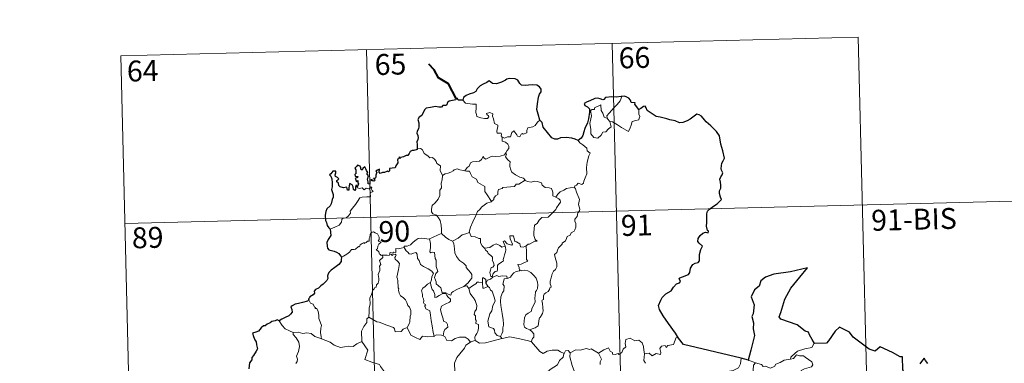
# Model space of a CAD drawing. Units: metres. Extents: x 670850 to 675378, y 4750984 to 4754066.
# Drawn here: x 671183 to 671536, y 4753176 to 4753299 of the extents above; entities that cross this region are included whole.
import ezdxf
from ezdxf.enums import TextEntityAlignment as Align

# ---------------------------------------------------------------- set-up
doc = ezdxf.new("R2010")
doc.units = ezdxf.units.M
doc.header["$MEASUREMENT"] = 0
doc.layers.add('Carátula', color=7, linetype='Continuous', lineweight=0)
doc.styles.add('Style-arial', font='arial.shx', dxfattribs={"bigfont": 'arialbig.shx'})

msp = doc.modelspace()

# ---------------------------------------------------------------- linework, layer by layer
at = {"layer": 'Carátula', "color": 7, "linetype": 'Continuous', "lineweight": 0}
for p, q in [((671218.86, 4753286.46), (671483.61, 4753293.15)), ((671483.61, 4753293.15), (671489.7, 4753052.3)), ((671395.36, 4753290.92), (671401.45, 4753050.07)), ((671218.86, 4753286.46), (671224.95, 4753045.61)), ((671307.11, 4753288.69), (671313.2, 4753047.84)), ((671220.38, 4753226.25), (671573.39, 4753235.17))]:
    msp.add_line(p, q, dxfattribs=at)
at = {"layer": 'Carátula', "color": 7, "linetype": 'Continuous', "lineweight": 40, "flags": 128}
msp.add_lwpolyline([(671339.35, 4753271.15), (671336.57, 4753276.38), (671332.93, 4753278.6), (671331.48, 4753281.5), (671329.53, 4753283.44)], dxfattribs=at)
at = {"layer": 'Carátula', "color": 7, "linetype": 'Continuous', "lineweight": 30, "flags": 128}
for points in [[(671369.39, 4753263.38), (671368.77, 4753265.48), (671368.34, 4753267.24), (671368.51, 4753269.19), (671368.84, 4753271.62), (671369.28, 4753272.75), (671369.8, 4753273.49), (671369.8, 4753274.53), (671369.26, 4753275.32), (671368.32, 4753275.89), (671366.62, 4753276.1), (671365.25, 4753275.97), (671364.04, 4753275.77), (671362.83, 4753275.92), (671362.15, 4753276.5), (671361.42, 4753277.7), (671360.46, 4753278.16), (671358.43, 4753278.33), (671357.51, 4753278.08), (671357.09, 4753277.79), (671355.62, 4753277), (671353.83, 4753276.43), (671352.38, 4753276.54), (671351.22, 4753277.51), (671350.76, 4753277.31), (671350.39, 4753276.94), (671349.06, 4753276.32), (671347.88, 4753275.72), (671346.88, 4753274.58), (671346.33, 4753273.64), (671345.5, 4753273.2), (671344.01, 4753272.68), (671342.93, 4753272.2), (671342, 4753271.53), (671341.73, 4753270.59)], [(671341.73, 4753270.59), (671340.06, 4753270.57), (671339.85, 4753271.2), (671339.35, 4753271.15), (671339.19, 4753270.65), (671338.03, 4753270.43), (671336.76, 4753270.24), (671336.25, 4753269.77), (671335.97, 4753268.94), (671335.56, 4753268.66), (671334.48, 4753268.64), (671334.1, 4753268.08), (671333.06, 4753267.99), (671331.91, 4753268.27), (671330.07, 4753267.91), (671328.54, 4753267.66), (671328.07, 4753267.16), (671327.33, 4753265.94), (671326.94, 4753265.07), (671325.99, 4753264.42), (671325.56, 4753263.67), (671325.89, 4753262.37), (671325.88, 4753261.05), (671325.77, 4753260.23), (671325.32, 4753259.39), (671325.23, 4753258.68), (671325.57, 4753257.91), (671325.72, 4753256.99), (671325.52, 4753256.39), (671325.24, 4753255.57), (671325.27, 4753254.65), (671325.35, 4753253.1)], [(671398.79, 4753271.93), (671398.6, 4753271.91), (671396.73, 4753271.69), (671395.16, 4753271.75), (671392.97, 4753271.57), (671392.38, 4753270.78), (671391.99, 4753270.71), (671391.07, 4753271.05), (671390.13, 4753271.26), (671389.12, 4753271.13), (671387.33, 4753270.32), (671386.39, 4753269.97), (671385.3, 4753269.37), (671385.48, 4753268.63), (671386.51, 4753268.14), (671387.22, 4753267.41), (671387.15, 4753266.24), (671386.79, 4753263.92), (671386.43, 4753262.44), (671385.58, 4753260.41), (671385.19, 4753259.15), (671384.85, 4753257.89), (671384.23, 4753256.92), (671383.1, 4753256.06)], [(671404.87, 4753267.24), (671404.04, 4753268.34), (671403.43, 4753269.17), (671403.54, 4753269.59), (671402.15, 4753269.73), (671401.87, 4753270.52), (671401.38, 4753271.24), (671400.32, 4753271.76), (671399.69, 4753272), (671398.79, 4753271.93)], [(671419.18, 4753185.22), (671418.06, 4753187.01), (671415.52, 4753190.44), (671413.64, 4753193.23), (671412.36, 4753195.51), (671412, 4753196.91), (671412.76, 4753198.8), (671413.32, 4753199.73), (671414.62, 4753201.02), (671416.55, 4753202.16), (671417.3, 4753203.43), (671418.42, 4753204.62), (671419.52, 4753205.02), (671419.85, 4753205.48), (671419.36, 4753206.59), (671419.63, 4753206.76), (671420.64, 4753207.13), (671422.69, 4753208.04), (671423.21, 4753208.75), (671423.46, 4753210.33), (671424.31, 4753211.54), (671425.17, 4753212.06), (671426.26, 4753212.26), (671426.69, 4753212.94), (671426.69, 4753215.24), (671427.19, 4753217.03), (671427.74, 4753218.22), (671426.59, 4753219.31), (671426.11, 4753219.89), (671426.21, 4753220.89), (671426.95, 4753221.96), (671427.92, 4753222.79), (671428.86, 4753223.17), (671429.79, 4753222.97), (671429.93, 4753223.61), (671429.56, 4753223.75), (671429.21, 4753225.31), (671429.32, 4753226.67), (671429.35, 4753228.28), (671429.31, 4753229.78), (671429.51, 4753230.7), (671430.29, 4753231.4), (671431.72, 4753232.5), (671433.05, 4753233.41), (671434.04, 4753234.31), (671434.65, 4753234.92), (671434.25, 4753235.7), (671433.86, 4753237.05), (671433.82, 4753238.06), (671434.06, 4753238.56), (671434.41, 4753239.03), (671434.38, 4753240.06), (671434.18, 4753241.16), (671434.03, 4753242.17), (671434.31, 4753243.11), (671434.83, 4753243.82), (671435.02, 4753244.44), (671434.6, 4753245.4), (671434.44, 4753246.08), (671434.67, 4753247.92), (671435.24, 4753248.78), (671435.68, 4753249.71), (671435.1, 4753252.34), (671434.33, 4753254.76), (671433.9, 4753257.76), (671432.75, 4753259.32), (671430.71, 4753261.35), (671429.03, 4753262.79), (671428.46, 4753263.49), (671427.45, 4753264.78), (671426.62, 4753265.24), (671425.7, 4753265.48), (671424.77, 4753264.79), (671423.38, 4753263.69), (671422.3, 4753263.17), (671420.71, 4753262.57), (671419.55, 4753262.41), (671417.93, 4753263.09), (671416.06, 4753263.51), (671414.96, 4753263.81), (671412.62, 4753264.51), (671411.08, 4753264.75), (671409.29, 4753265.92), (671407.92, 4753266.82), (671407.49, 4753267.82), (671407.24, 4753268.4), (671406.57, 4753268.23), (671405.62, 4753267.62), (671404.87, 4753267.24)], [(671383.1, 4753256.06), (671382.11, 4753256.51), (671380.88, 4753256.97), (671378.77, 4753257.12), (671376.82, 4753257.02), (671375.72, 4753256.62), (671374.71, 4753256.56), (671373.69, 4753257.09), (671372.15, 4753258.94), (671370.57, 4753260.85), (671370.25, 4753262.55), (671369.39, 4753263.38)], [(671325.35, 4753253.1), (671325.28, 4753252.86), (671324.18, 4753252.5), (671323.53, 4753252.46), (671322.81, 4753252.19), (671322.43, 4753251.43), (671321.98, 4753250.74), (671321.33, 4753250.69), (671320.4, 4753250.25), (671319.43, 4753250.04), (671319.12, 4753249.68), (671318.93, 4753250.17), (671318.59, 4753249.54), (671318.27, 4753249.23), (671318.39, 4753248.09), (671317.68, 4753246.97), (671317.39, 4753246.31), (671316.37, 4753246.17), (671315.33, 4753246.08), (671315.42, 4753245.18), (671315.08, 4753244.88), (671314.7, 4753245.04), (671313.56, 4753244.62), (671312.91, 4753244.63), (671312.02, 4753244.23), (671311.67, 4753244.67), (671311.82, 4753245.81), (671311.12, 4753245.44), (671310.5, 4753245.03), (671310.8, 4753244.74), (671310.42, 4753243.61), (671310.49, 4753242.93), (671310.27, 4753242.49), (671309.63, 4753242.49), (671310.19, 4753241.9), (671309.93, 4753241.52), (671309.47, 4753241.56), (671309.01, 4753241.59), (671309.17, 4753242.04), (671308.32, 4753241.9), (671308.33, 4753241.27), (671308.33, 4753240.39), (671307.72, 4753240.56), (671307.75, 4753241.27), (671307.45, 4753242.16), (671307.79, 4753243.38), (671307.25, 4753244.19), (671307.56, 4753244.62), (671307.17, 4753245.35), (671306.83, 4753245.97), (671306.49, 4753246.64), (671305.83, 4753246.04), (671305.6, 4753245.48), (671305.05, 4753245.8), (671305.08, 4753246.32), (671304.81, 4753246.82), (671303.85, 4753247.29), (671303.56, 4753246.78), (671302.97, 4753246.19), (671303.24, 4753245.57), (671303.26, 4753244.65), (671303.47, 4753244.39), (671302.99, 4753243.87), (671303.07, 4753243.28), (671303.54, 4753243.19), (671304.06, 4753243.13), (671303.93, 4753242.81), (671303.07, 4753242.46)], [(671303.81, 4753239.4), (671303.62, 4753239.93), (671303.29, 4753239.94), (671303.16, 4753239.34), (671303.16, 4753238.54), (671302.89, 4753238.11), (671302.41, 4753238.45), (671302.36, 4753239.46), (671301.95, 4753240.17), (671301.18, 4753240.68), (671300.87, 4753239.87), (671300.75, 4753239.14), (671300.82, 4753238.28), (671300.35, 4753238.26), (671300.21, 4753238.87), (671300.09, 4753239.35), (671298.85, 4753239.09), (671297.67, 4753239.51), (671297.22, 4753239.95), (671297.08, 4753240.77), (671296.44, 4753241.29), (671296.42, 4753241.75), (671296.82, 4753242.03), (671297.17, 4753242.34), (671296.68, 4753242.78), (671295.95, 4753243.17), (671295.92, 4753243.78), (671296.16, 4753244.51), (671296.11, 4753245.05), (671295, 4753245.09), (671294.26, 4753244.1), (671293.88, 4753243.72), (671294.26, 4753243.24), (671294.66, 4753242.3), (671294.85, 4753240.92), (671294.83, 4753239.44), (671294.61, 4753238.53), (671295.14, 4753236.66), (671295.15, 4753235.75), (671294.74, 4753234.88), (671294.48, 4753233.34), (671294.05, 4753232.61), (671292.85, 4753231.62), (671292.51, 4753230.6), (671292.33, 4753229.25), (671292.37, 4753227.42), (671292.82, 4753226.63), (671292.97, 4753225.65), (671293.65, 4753224.81), (671294.12, 4753224.3)], [(671303.07, 4753242.46), (671303.33, 4753241.98), (671303.39, 4753241.39), (671304.01, 4753241.76), (671304.02, 4753240.92), (671304.21, 4753240.58), (671303.81, 4753239.4)], [(671294.12, 4753224.3), (671294.28, 4753222), (671293.36, 4753220.56), (671292.89, 4753219.53), (671292.98, 4753218.16), (671293.18, 4753217.42), (671293.64, 4753216.81), (671294.53, 4753216.58), (671295.52, 4753216.44), (671296.39, 4753216.05), (671297.19, 4753215.51), (671297.84, 4753214.76), (671298.09, 4753214.24)], [(671298.09, 4753214.24), (671298.04, 4753213.25), (671298, 4753212.64), (671297.16, 4753211.6), (671295.75, 4753210.58), (671294.44, 4753209.58), (671293.67, 4753208.81), (671293.21, 4753208.04), (671293.11, 4753207.46), (671293.23, 4753206.57), (671292.91, 4753205.91), (671291.58, 4753204.54), (671290.67, 4753203.99), (671289.84, 4753203.07), (671288.79, 4753202.58), (671288.35, 4753202.04), (671288.42, 4753201.33), (671288, 4753200.75), (671286.75, 4753199.96), (671286.69, 4753199.59), (671286.25, 4753199.28), (671286.45, 4753198.87)], [(671467.95, 4753183.21), (671467.1, 4753184.75), (671466.22, 4753186.38), (671465.78, 4753187.34), (671464.66, 4753187.69), (671461.71, 4753189.93), (671455.86, 4753191.96), (671455.27, 4753192.85), (671455.93, 4753194.37), (671457.34, 4753199.16), (671459.52, 4753203.16), (671462.73, 4753207.02), (671465.51, 4753210.42), (671459.31, 4753209), (671453.34, 4753208.16), (671450.4, 4753207.05), (671448.73, 4753205.72), (671448.16, 4753203.81), (671446.49, 4753202.52), (671445.19, 4753199.94), (671446.29, 4753197.1), (671445.99, 4753193.96), (671445.52, 4753192.93), (671446.06, 4753190.66), (671446, 4753188.52), (671446.46, 4753186.11), (671445.11, 4753180.81), (671444.18, 4753177.29), (671444.28, 4753177.26)], [(671286.45, 4753198.87), (671285.91, 4753198.39), (671284.09, 4753198), (671282.75, 4753197.6), (671281.51, 4753197.35), (671280.48, 4753196.78), (671279.99, 4753196.47), (671280.31, 4753195.49), (671280.49, 4753194.47), (671279.83, 4753193.75), (671279.21, 4753193.15), (671277.94, 4753192.62), (671276.7, 4753191.94), (671275.75, 4753191.44)], [(671275.75, 4753191.44), (671275.01, 4753191.73), (671274.37, 4753191.39), (671273.09, 4753191.15), (671272.58, 4753190.73), (671271.48, 4753190.25), (671270.73, 4753189.63), (671270.14, 4753189.59), (671269.29, 4753188.93), (671268.39, 4753187.66), (671267.38, 4753187.36), (671266.25, 4753186.99), (671266.57, 4753185.78), (671267.01, 4753184.52), (671267.45, 4753183.88), (671267.62, 4753182.82), (671267.94, 4753181.36), (671267.56, 4753180.52), (671266.5, 4753178.97), (671266, 4753178.26), (671265.97, 4753177.36), (671265.16, 4753176.3), (671264.89, 4753174.21)], [(671500.52, 4753171.64), (671499.74, 4753173.96), (671499.58, 4753178.45), (671498.73, 4753178.49), (671496.04, 4753180.06), (671491.62, 4753182.09), (671489.81, 4753180.52), (671487.58, 4753181.17), (671481.83, 4753185.51), (671480.61, 4753187.37), (671477.02, 4753189.16), (671475.35, 4753187.64), (671473.03, 4753184.27), (671472.28, 4753183.36), (671467.95, 4753183.21)], [(671441.6, 4753178), (671421, 4753182.92), (671419.18, 4753185.22)], [(671444.28, 4753177.26), (671441.6, 4753178)], [(671508.71, 4753176.04), (671507.89, 4753177.11), (671507.35, 4753177.95), (671506.75, 4753177.27), (671505.83, 4753175.94)]]:
    msp.add_lwpolyline(points, dxfattribs=at)
at = {"layer": 'Carátula', "color": 7, "linetype": 'Continuous', "lineweight": 0, "flags": 128}
for points in [[(671393.72, 4753263.82), (671393.43, 4753264.99), (671394.24, 4753265.87), (671396.09, 4753267.97), (671397.17, 4753269.05), (671398.19, 4753270.28), (671398.79, 4753271.93)], [(671341.73, 4753270.59), (671342.62, 4753269.43), (671345.22, 4753269.12), (671346.56, 4753269.13), (671346.45, 4753267.98), (671346.41, 4753266.09), (671346.62, 4753265.47), (671346.74, 4753264.67), (671348.16, 4753264.26), (671349.54, 4753264), (671350.6, 4753263.98), (671351.06, 4753264.52), (671350.91, 4753264.93), (671350.39, 4753265.39), (671350.24, 4753265.8), (671351.45, 4753266.16), (671352.43, 4753265.71), (671352.42, 4753264.83), (671352.73, 4753263.82), (671353.12, 4753262.16), (671354.32, 4753261.59), (671354.25, 4753260.94), (671354.01, 4753260.21), (671353.95, 4753259.35), (671354.07, 4753258.71), (671355.47, 4753258.73), (671355.61, 4753258.2), (671355.51, 4753257.82), (671355.83, 4753257.27)], [(671394.48, 4753262.86), (671394.92, 4753261), (671393.97, 4753260.25), (671393.1, 4753259.24), (671392, 4753259.1), (671391.41, 4753257.96), (671390.16, 4753256.94), (671388.71, 4753257.13), (671387.73, 4753258.53), (671387.62, 4753260.17), (671387.32, 4753262.24), (671387.73, 4753263.88), (671387.88, 4753264.88), (671387.57, 4753266.85), (671388.12, 4753267.17), (671388.98, 4753267.16), (671389.04, 4753267.75), (671391.25, 4753268.93), (671391.35, 4753266.91), (671392.04, 4753265.91), (671392.52, 4753264.42)], [(671392.52, 4753264.42), (671393.61, 4753263.95), (671393.72, 4753263.82)], [(671404.87, 4753267.24), (671404.9, 4753266.59), (671404.86, 4753265.52), (671405.23, 4753264.69), (671405.06, 4753264.1), (671404.88, 4753263.45), (671403.88, 4753263.32), (671402.55, 4753262.86), (671402.21, 4753261.61), (671401.83, 4753260.61), (671401.2, 4753259.31)], [(671369.39, 4753263.38), (671368.47, 4753262.61), (671367.74, 4753261.51), (671366.86, 4753260.96), (671365.05, 4753260.63), (671364.75, 4753259.71), (671364.73, 4753258.83), (671363.38, 4753258.3), (671363.1, 4753258.64), (671362.64, 4753258.33), (671362.24, 4753257.38), (671361.29, 4753257.63), (671361.1, 4753258.17), (671360.33, 4753259.02), (671359.97, 4753259.55), (671359.83, 4753259.29), (671359.35, 4753258.91), (671358.85, 4753257.41), (671357.7, 4753257.38), (671356.64, 4753256.92), (671355.95, 4753257.33), (671355.83, 4753257.27)], [(671393.72, 4753263.82), (671394.48, 4753262.86)], [(671401.2, 4753259.31), (671398.7, 4753260.78), (671397.22, 4753261.73), (671395.41, 4753262.78), (671394.48, 4753262.86)], [(671355.83, 4753257.27), (671355.8, 4753255.84), (671357.01, 4753255.45), (671357.82, 4753254.81), (671358.29, 4753254.06), (671358.26, 4753253.2), (671357.69, 4753252.49), (671357.17, 4753251.63)], [(671383.1, 4753256.06), (671383.74, 4753255.29), (671384.83, 4753254.57), (671386.19, 4753253.31), (671386.36, 4753252.43), (671387.38, 4753251.56), (671387.01, 4753250.63), (671386.35, 4753248.31), (671386.15, 4753246.44), (671386.27, 4753244.18), (671385.63, 4753242.75), (671385.11, 4753241.47), (671384.99, 4753240.81), (671384.47, 4753240.36), (671383.13, 4753240.77), (671382.55, 4753240.12), (671381.94, 4753239.79), (671381.78, 4753239.26)], [(671325.35, 4753253.1), (671326.51, 4753253.16), (671327.12, 4753252.85), (671327.57, 4753252.07), (671327.79, 4753251.39), (671329.17, 4753250.55), (671329.92, 4753249.89), (671330.78, 4753249.98), (671331.62, 4753249.23), (671332.2, 4753248.6), (671332.41, 4753247.81), (671333.66, 4753247.03), (671333.58, 4753245.34), (671334.39, 4753243.48)], [(671342.44, 4753245.2), (671343.25, 4753246.43), (671343.98, 4753246.85), (671344.47, 4753248.02), (671345.24, 4753248.48), (671346.62, 4753248.56), (671347.66, 4753248.63), (671348.44, 4753249.31), (671348.96, 4753250.33), (671349.38, 4753249.78), (671349.97, 4753249.43), (671351.39, 4753250.05), (671352.28, 4753250.46), (671353.46, 4753250.37), (671355.09, 4753250.46), (671356.66, 4753250.89), (671357.17, 4753251.63)], [(671357.17, 4753251.63), (671357.44, 4753251.22), (671357.01, 4753250.21), (671357.86, 4753249.21), (671358.67, 4753248.45), (671358.63, 4753247.49), (671358.56, 4753246.79), (671358.97, 4753245.55), (671359.33, 4753244.68), (671360.6, 4753243.78), (671362.16, 4753242.9), (671363.53, 4753242.54), (671364.04, 4753241.8)], [(671334.39, 4753243.48), (671334.26, 4753241.93), (671333.9, 4753240.73), (671334.03, 4753239.08), (671333.46, 4753238.21), (671333.43, 4753236.37), (671332.86, 4753234.98), (671331.73, 4753233.71), (671330.67, 4753232.76), (671330.41, 4753231.47), (671330.48, 4753230.52), (671330.99, 4753229.82), (671332.21, 4753229.24), (671333.03, 4753228.38), (671333.53, 4753227.35), (671333.92, 4753225.67), (671334.05, 4753224.14), (671334.06, 4753222.72)], [(671334.39, 4753243.48), (671335.34, 4753244.13), (671336.46, 4753244.39), (671337.36, 4753244.75), (671338.24, 4753245.17), (671338.63, 4753245.58), (671339.66, 4753245.92), (671340.66, 4753245.62), (671342.01, 4753245.27), (671342.44, 4753245.2)], [(671342.44, 4753245.2), (671343.02, 4753245.06), (671344.1, 4753245.05), (671344.42, 4753244.25), (671345.01, 4753243.02), (671346.67, 4753242.2), (671347.06, 4753241.03), (671347.89, 4753240.51), (671349.67, 4753239.59), (671349.63, 4753238.57), (671349.62, 4753237.84), (671350.44, 4753236.56), (671352.02, 4753234.2)], [(671294.12, 4753224.3), (671295.71, 4753225.02), (671297.33, 4753225.76), (671298.18, 4753226.75), (671298.26, 4753227.79), (671298.52, 4753228.14), (671299.88, 4753228.34), (671300.68, 4753229.02), (671301.38, 4753229.96), (671301.22, 4753230.68), (671302.14, 4753231.85), (671303.17, 4753233.11), (671303.94, 4753234.17), (671304.68, 4753235.5), (671305.55, 4753235.74), (671307.22, 4753235.84), (671308.51, 4753235.91), (671308.53, 4753236.24), (671308.49, 4753236.96), (671308.69, 4753237.46), (671309.55, 4753237.76), (671309.2, 4753238.2), (671308.86, 4753238.81), (671309.05, 4753239.28), (671308.72, 4753239.42), (671308.28, 4753239.01), (671307.96, 4753238.71), (671306.98, 4753238.95), (671306.27, 4753238.44), (671305.6, 4753239.08), (671304.66, 4753238.87), (671303.89, 4753239.1), (671303.81, 4753239.4)], [(671364.04, 4753241.8), (671361.84, 4753240.44), (671360.83, 4753240.39), (671360.24, 4753239.58), (671356.04, 4753239.23), (671355.78, 4753238.82), (671354.55, 4753238.47), (671354.31, 4753237.7), (671354.29, 4753236.66), (671353.39, 4753236.2), (671352.89, 4753235.38), (671352.82, 4753234.97), (671352.02, 4753234.2)], [(671364.04, 4753241.8), (671364.06, 4753241.76), (671364.95, 4753241.33), (671366.2, 4753241.18), (671367.39, 4753241.51), (671368.55, 4753241.37), (671369.91, 4753240.84), (671370.22, 4753240.1), (671371.28, 4753239.27), (671372.67, 4753239.05), (671373.55, 4753238.85), (671374.04, 4753237.53), (671374.09, 4753236.23), (671375.14, 4753235.74)], [(671381.78, 4753239.26), (671382.23, 4753238.78), (671382.57, 4753237.51), (671383.65, 4753234.9), (671383.24, 4753233.16), (671383.45, 4753232.28), (671383.71, 4753231.46), (671383.59, 4753230.84), (671383.05, 4753230.08), (671382.73, 4753228.85), (671381.96, 4753227.88), (671381.98, 4753227.1), (671382.32, 4753226.34), (671382.3, 4753224.99), (671381.88, 4753224.06), (671381.67, 4753223.5), (671380.62, 4753223.02), (671380.21, 4753222.15), (671379.16, 4753221.64), (671378.89, 4753220.94), (671378.6, 4753220.07), (671377.36, 4753219.28), (671377.38, 4753218.87), (671376.1, 4753217.6), (671375.66, 4753216.69), (671375.5, 4753215.88), (671374.67, 4753215.13), (671374.91, 4753214.17), (671375.5, 4753212.06), (671375.49, 4753210.74), (671375.04, 4753209.81), (671374.22, 4753209.15), (671373.75, 4753208.31), (671373.43, 4753206.82), (671373.1, 4753205.57), (671373.04, 4753204.62), (671373.28, 4753204.02), (671373.48, 4753203.41), (671372.93, 4753203.23), (671372.82, 4753202.58), (671372.3, 4753201.92), (671371.48, 4753201.41), (671370.9, 4753200.97), (671370.72, 4753200.35), (671370.64, 4753199.02), (671370.18, 4753198.86), (671370.11, 4753198.62), (671370.31, 4753197.68), (671370.45, 4753196.11), (671370.57, 4753195), (671370.37, 4753194.05)], [(671375.14, 4753235.74), (671375.85, 4753236.78), (671376.69, 4753237.7), (671377.94, 4753238.21), (671378.98, 4753238.88), (671380.25, 4753239.1), (671381.78, 4753239.26)], [(671375.14, 4753235.74), (671376.16, 4753235.11), (671376.7, 4753234.71), (671376.73, 4753233.95), (671376.21, 4753233.09), (671375.4, 4753231.98), (671375.11, 4753231.32), (671374.17, 4753230.34), (671372.37, 4753228.64), (671370.1, 4753228.49), (671369.11, 4753227.54), (671368.38, 4753226.32), (671367.49, 4753225.68), (671367.35, 4753224.43), (671367.24, 4753223.13), (671367.18, 4753221.96), (671367.66, 4753220.57), (671368.46, 4753219.97), (671367.62, 4753219.95), (671365.71, 4753218.85), (671365.12, 4753218.9), (671364.47, 4753218.25)], [(671352.02, 4753234.2), (671351.91, 4753234.09), (671350.35, 4753233.59), (671348.42, 4753232.15), (671347.85, 4753231.29), (671346.94, 4753230.64), (671346.43, 4753229.23), (671345.34, 4753226.96), (671344.44, 4753225.01), (671344.04, 4753223.19), (671344.07, 4753223.13)], [(671312.84, 4753214.92), (671312.76, 4753214.92), (671312.37, 4753214.82), (671312.21, 4753215.17), (671311.83, 4753215.31), (671311.54, 4753216.19), (671310.61, 4753216.94), (671311.12, 4753217.25), (671311.18, 4753218.19), (671311.51, 4753218.9), (671312.38, 4753219.56), (671311.32, 4753219.95), (671311.66, 4753220.55), (671311.73, 4753221.38), (671311.06, 4753222.66), (671310.29, 4753222.99), (671309.65, 4753223.36), (671308.68, 4753223.02), (671308.42, 4753222.37), (671308.34, 4753221.42), (671308.11, 4753220.9), (671308.11, 4753219.94), (671307.52, 4753220.02), (671306.95, 4753219.51), (671306.25, 4753219.18), (671306.24, 4753219.5), (671305.55, 4753219.16), (671304.91, 4753218.64), (671304.59, 4753217.9), (671304.22, 4753218.01), (671303.17, 4753217.08), (671302.65, 4753217.03), (671301.76, 4753216.96), (671301, 4753216.06), (671300.05, 4753215.27), (671298.91, 4753214.59), (671298.09, 4753214.24)], [(671329.74, 4753220.73), (671329.73, 4753220.75), (671330.85, 4753221.32), (671332.9, 4753222.27), (671334.06, 4753222.72)], [(671334.06, 4753222.72), (671335.44, 4753221.44), (671336.69, 4753220.59), (671338.01, 4753220.03)], [(671344.07, 4753223.13), (671342.83, 4753222.66), (671341.44, 4753222.19), (671340.03, 4753221.06), (671338.01, 4753220.03)], [(671344.07, 4753223.13), (671344.72, 4753221.67), (671346.2, 4753221.52), (671347.45, 4753220.94), (671348.11, 4753220.9), (671348.1, 4753219.32), (671348.69, 4753218.31), (671349.45, 4753217.42)], [(671364.47, 4753218.25), (671363.94, 4753218.11), (671363.4, 4753217.79), (671362.47, 4753217.88), (671362.31, 4753218.48), (671362.2, 4753219.07), (671361.04, 4753219.74), (671360.36, 4753219.88), (671359.91, 4753221.89), (671358.63, 4753221.85), (671358.77, 4753220.78), (671359.55, 4753218.88), (671359.35, 4753218.51), (671358.31, 4753218.73), (671357.65, 4753219.07), (671356.73, 4753220.12), (671356.25, 4753219.85), (671356.9, 4753218.16)], [(671320.6, 4753217.75), (671320.61, 4753218.15), (671321.76, 4753218.19), (671322.9, 4753218.71), (671323.85, 4753219.65), (671324.92, 4753220.43), (671325.7, 4753220.96), (671326.94, 4753221), (671329.74, 4753220.73), (671329.73, 4753220.75)], [(671342.08, 4753203.67), (671339.76, 4753202.73), (671338.26, 4753201.91), (671337.61, 4753201.45), (671337.38, 4753200.58), (671336.42, 4753200.9), (671335.59, 4753201.48), (671334.25, 4753201.45), (671333.84, 4753203.21), (671332.15, 4753204.64), (671332.11, 4753205.38), (671331.95, 4753206.01), (671331.53, 4753206.89), (671332, 4753208.42), (671332.77, 4753209.13), (671332.2, 4753210.87), (671332.2, 4753213.13), (671331.81, 4753213.77), (671331.6, 4753215.92), (671330.76, 4753216.04), (671330.25, 4753215.75), (671329.85, 4753216.18), (671330.09, 4753217.67), (671330.1, 4753219.19), (671329.73, 4753220.75)], [(671338.01, 4753220.03), (671338.46, 4753219.08), (671338.67, 4753217.18), (671338.87, 4753215.8), (671339.45, 4753214.46), (671340.51, 4753213.08), (671341.94, 4753212.04), (671342.97, 4753211.17), (671342.95, 4753210.49), (671343.64, 4753209.73), (671344.5, 4753208.74), (671344.93, 4753208.07), (671344.98, 4753206.71), (671344.23, 4753205.8), (671343.59, 4753205.03), (671342.08, 4753203.67)], [(671349.45, 4753217.42), (671351.37, 4753217.64), (671352.65, 4753218.59), (671353.69, 4753218.98), (671355, 4753218.42), (671355.75, 4753217.84), (671356.9, 4753218.16)], [(671356.9, 4753218.16), (671357.03, 4753217.84), (671357.14, 4753216.88), (671356.99, 4753216.12), (671356.7, 4753215.07), (671356.4, 4753214.15), (671356.15, 4753213.43), (671356.29, 4753212.87), (671355.63, 4753212.48), (671354.45, 4753211.58), (671354.19, 4753211.27), (671354.2, 4753209.84), (671354, 4753209.15), (671353.29, 4753209.13), (671352.59, 4753208.34), (671352.25, 4753207.34)], [(671364.47, 4753218.25), (671364.59, 4753216.17), (671364.6, 4753214.59), (671364.6, 4753213.45), (671365.1, 4753212.83), (671363.33, 4753212.05), (671362.66, 4753211.66), (671361.49, 4753211.58), (671361.91, 4753210.56), (671362.04, 4753209.38)], [(671307.98, 4753192.76), (671308.13, 4753194.75), (671308.11, 4753196.07), (671308.45, 4753197.35), (671308.36, 4753199.54), (671308.89, 4753200.81), (671309.43, 4753202.41), (671309.89, 4753202.83), (671310.15, 4753203.37), (671310.63, 4753203.44), (671310.71, 4753204.33), (671311.26, 4753204.87), (671311.56, 4753205.87), (671311.58, 4753206.53), (671311.28, 4753207.97), (671311.58, 4753208.64), (671311.97, 4753209.45), (671311.95, 4753210.19), (671311.84, 4753211.03), (671312.32, 4753211.56), (671311.82, 4753213), (671312.97, 4753214.13), (671312.84, 4753214.92)], [(671315.5, 4753215.3), (671315.26, 4753214.87), (671314.56, 4753214.91), (671313.19, 4753214.89), (671312.84, 4753214.92)], [(671320.6, 4753217.75), (671319.54, 4753217.49), (671318.67, 4753217.21), (671317.62, 4753217.3), (671317.6, 4753215.91), (671316.78, 4753216.07), (671316.56, 4753215.62), (671315.79, 4753215.93), (671315.48, 4753215.79), (671315.51, 4753215.32), (671315.5, 4753215.3)], [(671315.5, 4753215.3), (671316.1, 4753215.14), (671316.31, 4753214.82), (671316.55, 4753215.06), (671317.46, 4753215.26), (671317.73, 4753214.91), (671317.56, 4753214.48), (671317.29, 4753214.06), (671317.44, 4753213.55), (671318.29, 4753212.76), (671318.98, 4753211.93), (671318.64, 4753209.85), (671317.97, 4753207.08), (671318.2, 4753206.47), (671318.38, 4753205.68), (671318.51, 4753203.28), (671318.79, 4753202.87), (671318.65, 4753202.42), (671318.81, 4753201.28), (671319.31, 4753200.31), (671320.26, 4753199.72), (671321.13, 4753198.96), (671321.57, 4753197.94), (671321.98, 4753196.91), (671322.58, 4753196.29), (671323.07, 4753195.07), (671323.07, 4753193.71), (671322.86, 4753193.12), (671322.69, 4753191.01), (671322.6, 4753190.53), (671321.68, 4753188.96)], [(671330.08, 4753205.15), (671330.49, 4753206.09), (671330.62, 4753207.25), (671331.23, 4753208.39), (671330.55, 4753209.25), (671329.26, 4753210.02), (671327.57, 4753210.91), (671326.5, 4753211.64), (671326.08, 4753212.98), (671325.47, 4753213.78), (671325.3, 4753215.25), (671324.84, 4753215.94), (671324.03, 4753215.7), (671323.21, 4753215.34), (671322.46, 4753215.45), (671322, 4753216.06), (671321.4, 4753216.46), (671320.6, 4753217.75)], [(671349.45, 4753217.42), (671349.96, 4753216.61), (671350.52, 4753216.25), (671350.84, 4753215.57), (671351.73, 4753214.86), (671352.38, 4753214.2), (671352.31, 4753213.39), (671352.19, 4753213.11), (671352.78, 4753212.37), (671353, 4753211.21), (671352.47, 4753210.61), (671351.93, 4753210.57), (671351.6, 4753209.51), (671351.43, 4753208.7), (671351.77, 4753207.32), (671352.25, 4753207.34)], [(671352.52, 4753207), (671353.96, 4753207.61), (671354.68, 4753207.33), (671355.78, 4753207.57), (671357.51, 4753207.38), (671357.69, 4753206.61)], [(671362.04, 4753209.38), (671360.84, 4753209.12), (671359.99, 4753208.58), (671359.17, 4753207.62), (671358.85, 4753207.07), (671357.94, 4753206.65), (671357.69, 4753206.61)], [(671362.04, 4753209.38), (671362.42, 4753209.58), (671362.87, 4753209.3), (671363.75, 4753209.51), (671365.1, 4753209.29), (671366.12, 4753208.74), (671367.25, 4753207.7), (671368.01, 4753206.69), (671368.5, 4753205.25), (671368.68, 4753204.25), (671368.48, 4753203), (671368.17, 4753202.27), (671367.78, 4753201.75), (671367.69, 4753200.36), (671367.62, 4753199.63), (671367.64, 4753198.26), (671367.07, 4753196.93), (671366.63, 4753196.1), (671366.21, 4753194.69), (671365.2, 4753194.14), (671364.33, 4753193.49), (671363.89, 4753192.45), (671363.68, 4753191.26), (671363.61, 4753190.1), (671363.89, 4753189.16), (671364.53, 4753188.68), (671365.82, 4753188.15)], [(671330.08, 4753205.15), (671329.05, 4753204.55), (671328.17, 4753203.76), (671327.36, 4753203.15), (671326.89, 4753202.3), (671327.27, 4753200.81), (671327.28, 4753199.98), (671327.57, 4753199.31), (671327.73, 4753198.51), (671327.62, 4753198.01), (671327.87, 4753197.47), (671328.34, 4753197.22), (671328.39, 4753196.99), (671328.02, 4753196.84), (671328.03, 4753196.54), (671328.25, 4753196.39), (671328.42, 4753195.72), (671329.43, 4753195.26), (671329.83, 4753194.94), (671330.16, 4753193.4), (671330.38, 4753191.53), (671330.67, 4753189.57), (671331.09, 4753187.15), (671331.48, 4753185.83)], [(671334.65, 4753186.04), (671334.93, 4753187.44), (671335.26, 4753188.27), (671336.32, 4753189.14), (671336.17, 4753190.02), (671335.89, 4753190.77), (671334.81, 4753191.29), (671334.65, 4753192.08), (671334.05, 4753193.95), (671333.67, 4753195.51), (671334.07, 4753196.64), (671335.34, 4753197.4), (671336.87, 4753198.12), (671337.34, 4753198.43), (671337.23, 4753199.22), (671336.47, 4753199.85), (671335.92, 4753200.47), (671335.6, 4753201.24), (671334.35, 4753201.06), (671333.17, 4753200.43), (671332.24, 4753199.87), (671331.7, 4753199.8), (671331.7, 4753200.79), (671331.16, 4753202.2), (671330.67, 4753202.61), (671330.27, 4753204.22), (671330.07, 4753205.14), (671330.08, 4753205.15)], [(671342.08, 4753203.67), (671343.12, 4753203.94), (671343.89, 4753203)], [(671348.79, 4753205.12), (671347.46, 4753205.3), (671346.82, 4753205.26), (671346.42, 4753204.67), (671345.22, 4753203.94), (671343.89, 4753203)], [(671349.99, 4753204.95), (671349.93, 4753206.22), (671349.16, 4753206.81), (671348.8, 4753206.86), (671348.79, 4753205.12)], [(671348.79, 4753205.12), (671348.8, 4753205.06), (671348.87, 4753203.13), (671349.37, 4753203.06), (671350.01, 4753203.4), (671350.75, 4753203.73)], [(671352.52, 4753207), (671351.65, 4753206.32), (671350.63, 4753206), (671349.99, 4753204.95)], [(671349.99, 4753204.95), (671350.7, 4753203.77), (671350.75, 4753203.73)], [(671352.25, 4753207.34), (671352.52, 4753207)], [(671357.69, 4753206.61), (671356.55, 4753206.46), (671356.38, 4753205.91), (671356.08, 4753204.6), (671356.51, 4753203.93), (671356.43, 4753202.12), (671355.92, 4753201.54), (671355.41, 4753199.95), (671355.28, 4753198.34), (671355.38, 4753196.87), (671355.89, 4753193.99), (671356.14, 4753191.78), (671356.29, 4753190.36), (671356.35, 4753189.8), (671356.02, 4753188.87), (671356.06, 4753187.59), (671355.76, 4753186.73), (671355.29, 4753185.78)], [(671343.89, 4753203), (671344.31, 4753201.23), (671344.95, 4753200.35), (671345.55, 4753199.59), (671346.09, 4753198.64), (671346.72, 4753196.85), (671346.59, 4753195.61), (671346.07, 4753194.72), (671345.73, 4753193.69), (671346.31, 4753193.23), (671346.26, 4753191.92), (671346.49, 4753191.53), (671346.33, 4753190.41), (671347.29, 4753190.08), (671347.39, 4753188.8), (671347.05, 4753187.6), (671346.76, 4753186.79), (671346.3, 4753186.17), (671346.03, 4753185.51), (671346.13, 4753184.31)], [(671350.75, 4753203.73), (671351.29, 4753203.39), (671351.63, 4753202.43), (671352.19, 4753202.01), (671353.08, 4753199.48), (671353.33, 4753198.5), (671352.53, 4753196.86), (671352.09, 4753195.03), (671351.43, 4753193.89), (671350.73, 4753191.24), (671351.05, 4753189.25), (671352.68, 4753188.67), (671353.11, 4753188.05), (671353.2, 4753187.13), (671354.03, 4753186.1), (671355.29, 4753185.78)], [(671286.45, 4753198.87), (671287.01, 4753197.67), (671287.99, 4753197.38), (671288.4, 4753196.34), (671288.76, 4753196.14), (671288.69, 4753195.82), (671289.26, 4753195.8), (671289.83, 4753194.75), (671290, 4753193.47), (671290.01, 4753192.23), (671290.48, 4753191.06), (671290.91, 4753189.66), (671290.77, 4753188.76), (671290.55, 4753187.19), (671290.85, 4753185.67), (671290.98, 4753184.93)], [(671370.37, 4753194.05), (671369.5, 4753192.58), (671369.41, 4753192.68), (671369.16, 4753192.1), (671368.85, 4753190.43), (671368.71, 4753189.55), (671367.69, 4753188.86), (671366.65, 4753188.5), (671365.82, 4753188.15)], [(671280.79, 4753187.16), (671279.47, 4753187.81), (671277.89, 4753188.54), (671276.84, 4753189.74), (671275.75, 4753191.44)], [(671307.98, 4753192.76), (671307.28, 4753192.11), (671307.21, 4753190.78), (671306.19, 4753189.41), (671305.3, 4753187.63), (671305.43, 4753183.99)], [(671321.68, 4753188.96), (671320.25, 4753188.41), (671319.52, 4753187.59), (671317.36, 4753187.47), (671317.14, 4753188.5), (671316.79, 4753189.05), (671314.47, 4753189.88), (671311.62, 4753190.96), (671310.79, 4753191.06), (671307.98, 4753192.76)], [(671290.98, 4753184.93), (671290.75, 4753185.02), (671288.54, 4753185.75), (671287.21, 4753186.8), (671285.7, 4753187.1), (671284.3, 4753186.83), (671282.61, 4753187.31), (671280.79, 4753187.21), (671280.79, 4753187.16)], [(671280.79, 4753187.16), (671280.82, 4753186.53), (671281.93, 4753185.28), (671282.8, 4753183.76), (671283.12, 4753182.2), (671282.68, 4753180.43), (671281.94, 4753178.73), (671282.4, 4753177.62), (671282.28, 4753176.82), (671281.72, 4753176.13)], [(671331.48, 4753185.83), (671331.39, 4753185.76), (671329.1, 4753185.66), (671327.29, 4753185.9), (671326.25, 4753184.72), (671324.76, 4753185.46), (671323.05, 4753186.21), (671321.68, 4753188.96)], [(671334.65, 4753186.04), (671334.01, 4753186.28), (671332.28, 4753186.38), (671331.48, 4753185.83)], [(671365.82, 4753188.15), (671366.54, 4753187.59), (671367.15, 4753186.71), (671367.22, 4753185.52), (671366.69, 4753185), (671366.31, 4753183.84)], [(671305.43, 4753183.99), (671303.6, 4753183.13), (671302.31, 4753182.22), (671300.58, 4753182.3), (671299.21, 4753182.09), (671297.81, 4753181.88), (671295.54, 4753182.71), (671294.05, 4753183.68), (671290.98, 4753184.93)], [(671305.43, 4753183.99), (671307.64, 4753180.9), (671306.51, 4753177.53), (671309.03, 4753176.57), (671311.74, 4753175.78), (671312.15, 4753174.97), (671313.57, 4753173.05), (671313.9, 4753171.46), (671315.64, 4753170.5), (671317.47, 4753169.37), (671317.29, 4753167.62), (671316.13, 4753165.98), (671315, 4753164.75), (671314.68, 4753163.75), (671314.85, 4753161.41), (671314.95, 4753158.92), (671314.11, 4753158.41)], [(671344.48, 4753183.73), (671343.6, 4753184.85), (671342.61, 4753185.49), (671340.56, 4753185.56), (671338.91, 4753185.01), (671337.6, 4753184.22), (671335.93, 4753184.34), (671335.31, 4753185.8), (671334.65, 4753186.04)], [(671344.48, 4753183.73), (671342.81, 4753182.61), (671342.34, 4753181.58), (671340.62, 4753179.5), (671339.55, 4753178.24), (671338.7, 4753176.26), (671338.86, 4753173.21), (671339.28, 4753170.28), (671339.35, 4753168.06), (671339.31, 4753166.69), (671338.23, 4753165.35), (671337.87, 4753163.64), (671337.75, 4753160.73), (671337.73, 4753159), (671337.33, 4753158.33), (671337.8, 4753156.57)], [(671346.13, 4753184.31), (671346.01, 4753184.39), (671344.58, 4753183.8), (671344.48, 4753183.73)], [(671355.72, 4753185.03), (671352.61, 4753184.26), (671349.88, 4753183.49), (671347.65, 4753183.39), (671346.13, 4753184.31)], [(671355.29, 4753185.78), (671355.72, 4753185.03)], [(671366.31, 4753183.84), (671365.24, 4753184.23), (671362.18, 4753184.96), (671358.56, 4753185.59), (671355.79, 4753185.05), (671355.72, 4753185.03)], [(671378.09, 4753179.65), (671376.84, 4753180.21), (671375.77, 4753180.81), (671373.83, 4753180.89), (671371.95, 4753180.52), (671370.54, 4753179.67), (671369.37, 4753180.4), (671366.41, 4753183.8), (671366.31, 4753183.84)], [(671390.48, 4753179.75), (671392.31, 4753180.94), (671394.01, 4753181.68), (671394.56, 4753180.53), (671395.42, 4753180.07), (671395.45, 4753179.44), (671396.39, 4753179.26), (671397.53, 4753179.68), (671397.75, 4753179.32), (671398.78, 4753180.07), (671399.33, 4753181.2), (671400.27, 4753182.08), (671400.04, 4753183.2), (671400.22, 4753184.67), (671401.85, 4753185.2), (671403.44, 4753184.25), (671404.93, 4753184.45), (671406.16, 4753183.49), (671406.55, 4753182.15), (671406.65, 4753180.88), (671406.9, 4753179.58)], [(671419.18, 4753185.22), (671418.37, 4753185.35), (671417.31, 4753182.85), (671415.37, 4753182.51), (671414.76, 4753181.77), (671414.31, 4753182.55), (671413, 4753182.29), (671412.44, 4753181.42), (671412.79, 4753180.03), (671412.66, 4753179.29), (671411.19, 4753179.71), (671409.66, 4753178.79), (671408.58, 4753179.75), (671406.9, 4753179.58)], [(671467.95, 4753183.21), (671467.74, 4753183.19), (671466.97, 4753181.84), (671464.46, 4753181.4), (671461.86, 4753180.56), (671459.87, 4753178.7), (671459.49, 4753178.34), (671459.37, 4753177.64)], [(671378.09, 4753179.65), (671378.04, 4753179.56), (671377.79, 4753178.4), (671376.45, 4753177.16), (671375.71, 4753175.55), (671373.12, 4753173.94), (671371.84, 4753172.86), (671370.79, 4753170.74), (671370.2, 4753169.06), (671370.19, 4753166.01), (671369.98, 4753163.79), (671370.32, 4753160.28)], [(671380.27, 4753179.89), (671380.12, 4753178.52), (671381.03, 4753175.39), (671382.19, 4753172.19), (671382.8, 4753170.97), (671382.46, 4753167.76), (671383.19, 4753165.78), (671382.88, 4753164.31), (671382.07, 4753162.84), (671380.21, 4753163.42), (671378.41, 4753163.33), (671377.46, 4753163.41), (671376.22, 4753162.11), (671375.81, 4753160.93), (671374.3, 4753159), (671372.93, 4753157.25), (671372.28, 4753156.73), (671371.45, 4753157.58), (671371.08, 4753159.06), (671370.32, 4753160.28)], [(671380.27, 4753179.89), (671379.49, 4753180.78), (671378.63, 4753180.59), (671378.09, 4753179.65)], [(671390.48, 4753179.75), (671387.85, 4753181.37), (671387.22, 4753181.13), (671386.16, 4753181.5), (671383.86, 4753180.88), (671382.29, 4753181), (671380.27, 4753179.89)], [(671391.01, 4753175.76), (671391.04, 4753176.62), (671391.48, 4753177.61), (671390.48, 4753179.75)], [(671406.9, 4753179.58), (671406.71, 4753177.19), (671407.33, 4753176.15)], [(671459.37, 4753177.64), (671460.42, 4753177.88), (671461.58, 4753179.15), (671462.64, 4753178.86), (671464.05, 4753178.88), (671464.69, 4753178.36), (671467.06, 4753176.68), (671467.33, 4753175.59), (671466.87, 4753174.88), (671464.35, 4753174.14), (671463.14, 4753173.58), (671462.99, 4753172.36), (671460.96, 4753171.85), (671459.91, 4753169.81), (671458.27, 4753168.31)], [(671441.6, 4753178), (671441.39, 4753175.92), (671440.67, 4753174.5), (671438.75, 4753173.53), (671437.44, 4753173.31), (671437.78, 4753171.1), (671439.73, 4753169.92), (671440.14, 4753170.25), (671441.22, 4753169.45), (671442.27, 4753169.95), (671442.91, 4753169.1), (671442.8, 4753166.6), (671443.02, 4753164.82), (671444.04, 4753163.07), (671446.01, 4753161.84), (671447.63, 4753161.34), (671447.71, 4753159.33), (671447.02, 4753157.86), (671446.53, 4753157.1), (671445.33, 4753157.04), (671444.75, 4753155.87), (671444.41, 4753154.85)], [(671444.28, 4753177.26), (671446.84, 4753176.31)], [(671446.84, 4753176.31), (671446.1, 4753175.54), (671445.97, 4753173.65), (671446.6, 4753170.67), (671447.81, 4753169.28), (671448.78, 4753167.09), (671450.63, 4753165.96), (671451.29, 4753165.73), (671452.66, 4753166.93), (671455.06, 4753167), (671457.22, 4753168.02), (671458.27, 4753168.31)], [(671446.84, 4753176.31), (671446.84, 4753176.31), (671448.92, 4753175.68), (671449.55, 4753175), (671450.35, 4753175.18), (671452.12, 4753174.39), (671453.63, 4753175.06), (671454.12, 4753175.86), (671455.63, 4753176.45), (671457.09, 4753177.24), (671459.37, 4753177.64)]]:
    msp.add_lwpolyline(points, dxfattribs=at)
at = {"layer": 'Carátula', "color": 7, "linetype": 'Continuous', "lineweight": 0}
msp.add_3dface([(670924.67, 4750984.07), (675378.24, 4751096.63), (675303.2, 4754065.69), (670849.63, 4753953.13)], dxfattribs=at)

# ---------------------------------------------------------------- texts
at = {"layer": 'Carátula', "color": 7, "linetype": 'Continuous', "lineweight": 13, "style": 'Style-arial'}
for s, p in [('66', (671403.34, 4753285.81)), ('65', (671315.74, 4753283.43)), ('64', (671226.76, 4753281.08)), ('91', (671404.15, 4753225.7)), ('91-BIS', (671503.71, 4753227.8)), ('89', (671228.55, 4753221.26)), ('90', (671317.13, 4753223.49))]:
    msp.add_text(s, height=7.5, rotation=1.4478, dxfattribs=at).set_placement(p, align=Align.MIDDLE_CENTER)

doc.saveas('drawing.dxf')
